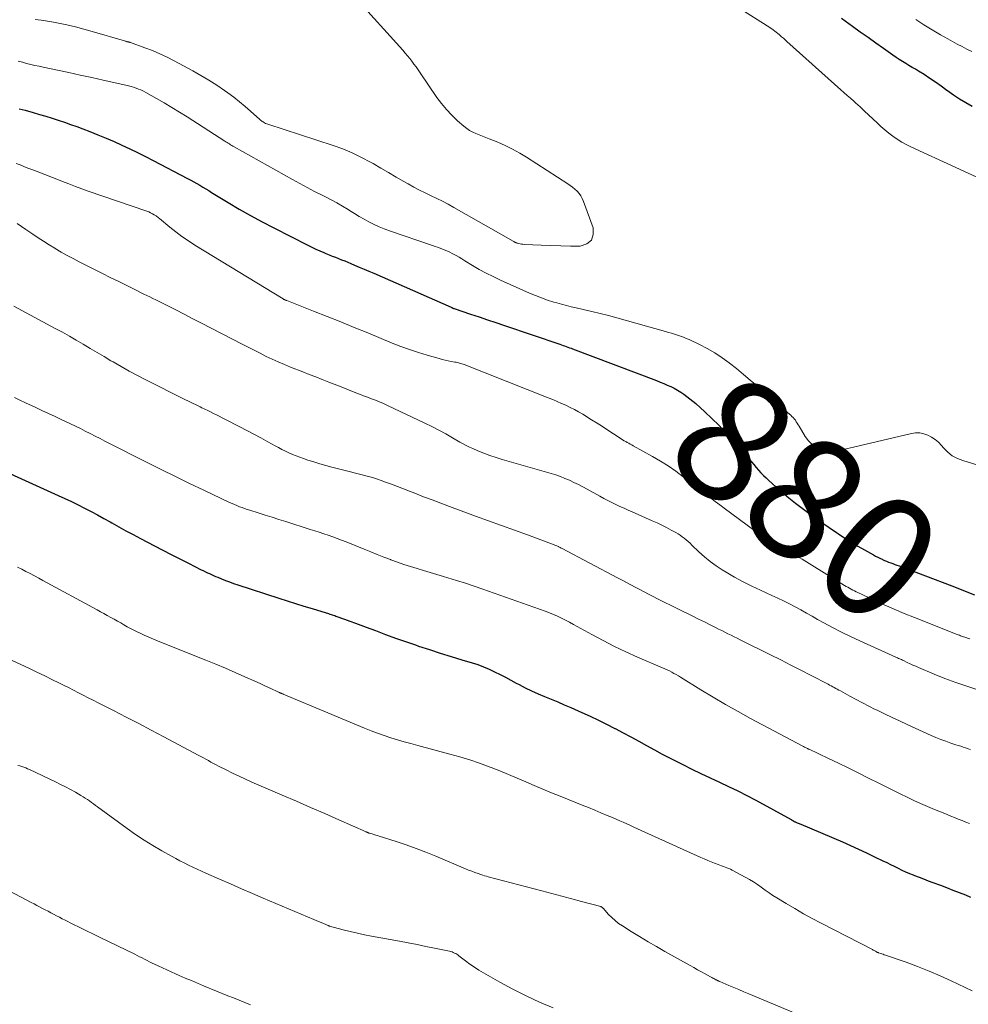
# Model space of a CAD drawing. Units: inches. Extents: x 1975000 to 1980043, y 540000 to 545000.
# Drawn here: x 1975939 to 1976093, y 540674 to 540834 of the extents above; entities that cross this region are included whole.
import ezdxf
from ezdxf.enums import TextEntityAlignment as Align

# ---------------------------------------------------------------- set-up
doc = ezdxf.new("R2010")
doc.units = ezdxf.units.IN
doc.header["$LTSCALE"] = 100
doc.header["$MEASUREMENT"] = 0
for name, color, linetype, lineweight in [('CONTOUR INDEX', 32, 'Continuous', 25), ('CONTOUR INDEX LABEL', 7, 'Continuous', 15), ('CONTOUR INTERMEDIATE', 40, 'Continuous', 15)]:
    doc.layers.add(name, color=color, linetype=linetype, lineweight=lineweight)
doc.styles.add('slant', font='romans.shx', dxfattribs={"oblique": 14.999978})

msp = doc.modelspace()

# ---------------------------------------------------------------- linework, layer by layer
at = {"layer": 'CONTOUR INDEX', "flags": 128}
for points, elevation in [([(1976094.02, 540820.01), (1976092.97, 540820.59), (1976091.95, 540821.2), (1976090.96, 540821.86), (1976090, 540822.56), (1976089.9, 540822.63), (1976088.99, 540823.3), (1976088.06, 540823.96), (1976087.12, 540824.59), (1976086.17, 540825.2), (1976085.29, 540825.74), (1976084.77, 540826.06), (1976084.24, 540826.38), (1976083.71, 540826.7), (1976083.18, 540827.01), (1976082.65, 540827.33), (1976082.12, 540827.66), (1976081.61, 540828), (1976081.1, 540828.35), (1976079.56, 540829.44), (1976078.29, 540830.34), (1976077.03, 540831.24), (1976075.76, 540832.15), (1976074.5, 540833.06), (1976072.7, 540834.35)], 880), ([(1975938.46, 540819.64), (1975939.44, 540819.37), (1975940.76, 540819), (1975941.78, 540818.71), (1975942.8, 540818.41), (1975943.82, 540818.1), (1975944.83, 540817.77), (1975945.84, 540817.43), (1975946.85, 540817.08), (1975947.85, 540816.72), (1975948.84, 540816.35), (1975950, 540815.9), (1975951.32, 540815.38), (1975952.63, 540814.84), (1975953.94, 540814.27), (1975955.23, 540813.69), (1975956.51, 540813.09), (1975957.79, 540812.47), (1975959.06, 540811.84), (1975960.33, 540811.19), (1975965.95, 540808.27), (1975966.45, 540808), (1975966.95, 540807.72), (1975967.44, 540807.44), (1975967.93, 540807.15), (1975968.42, 540806.86), (1975968.9, 540806.56), (1975969.39, 540806.27), (1975969.87, 540805.97), (1975972.55, 540804.35), (1975974.38, 540803.26), (1975976.23, 540802.21), (1975978.11, 540801.19), (1975980, 540800.2), (1975985.57, 540797.36), (1975986.22, 540797.04), (1975986.88, 540796.73), (1975987.54, 540796.44), (1975988.21, 540796.15), (1975988.54, 540796.02), (1975989.05, 540795.81), (1975989.56, 540795.6), (1975990.07, 540795.4), (1975990.58, 540795.2), (1975991.08, 540795), (1975991.59, 540794.8), (1975992.1, 540794.59), (1975992.61, 540794.38), (1975993.18, 540794.13), (1975993.98, 540793.8), (1975994.77, 540793.46), (1975995.56, 540793.12), (1975996.35, 540792.78), (1976008.95, 540787.25), (1976008.97, 540787.25), (1976008.99, 540787.24), (1976009.01, 540787.23), (1976009.03, 540787.22), (1976009.1, 540787.18), (1976009.12, 540787.17), (1976009.14, 540787.16), (1976009.16, 540787.15), (1976009.18, 540787.14), (1976009.25, 540787.11), (1976009.31, 540787.09), (1976009.37, 540787.06), (1976009.43, 540787.04), (1976009.49, 540787.02), (1976012.13, 540786.13), (1976013.52, 540785.67), (1976014.9, 540785.2), (1976016.28, 540784.73), (1976017.66, 540784.27), (1976026.72, 540781.19), (1976026.98, 540781.1), (1976027.24, 540781.01), (1976027.5, 540780.92), (1976027.76, 540780.83), (1976028.02, 540780.74), (1976028.28, 540780.64), (1976028.54, 540780.55), (1976028.8, 540780.45), (1976042.52, 540775.26), (1976043.1, 540775.03), (1976043.68, 540774.8), (1976044.25, 540774.55), (1976044.81, 540774.29), (1976045.37, 540774.02), (1976045.91, 540773.72), (1976046.44, 540773.4), (1976046.96, 540773.06), (1976047.46, 540772.69), (1976047.95, 540772.32), (1976048.43, 540771.93), (1976048.9, 540771.52), (1976050.36, 540770.2), (1976051.53, 540769.11), (1976052.67, 540767.98), (1976053.77, 540766.82), (1976054.85, 540765.63), (1976057.61, 540762.45), (1976058, 540762), (1976058.39, 540761.56), (1976058.77, 540761.11), (1976059.16, 540760.67), (1976059.55, 540760.23), (1976059.96, 540759.81), (1976060.38, 540759.4), (1976060.81, 540758.99), (1976061.99, 540757.93), (1976063.04, 540757.02), (1976064.09, 540756.13), (1976065.18, 540755.27), (1976066.28, 540754.43), (1976067.14, 540753.78), (1976068.31, 540752.93), (1976069.48, 540752.09), (1976070.67, 540751.28), (1976071.86, 540750.47), (1976072.2, 540750.25), (1976073.24, 540749.58), (1976074.29, 540748.92), (1976075.36, 540748.28), (1976076.44, 540747.66), (1976077.91, 540746.83), (1976078.26, 540746.64), (1976078.61, 540746.45), (1976078.96, 540746.28), (1976079.32, 540746.11), (1976079.38, 540746.08), (1976079.71, 540745.93), (1976080.04, 540745.79), (1976080.38, 540745.65), (1976080.72, 540745.52), (1976081.06, 540745.4), (1976081.41, 540745.27), (1976081.75, 540745.14), (1976082.09, 540745.02), (1976090.72, 540741.79), (1976091.95, 540741.32), (1976093.17, 540740.82), (1976094.38, 540740.3)], 880), ([(1975930.29, 540763.12), (1975944.83, 540756.53), (1975945.92, 540756.03), (1975946.99, 540755.52), (1975948.07, 540754.99), (1975949.13, 540754.46), (1975950.19, 540753.91), (1975951.24, 540753.35), (1975952.29, 540752.78), (1975953.33, 540752.2), (1975953.57, 540752.07), (1975954.73, 540751.42), (1975955.89, 540750.78), (1975957.06, 540750.15), (1975958.24, 540749.52), (1975960.54, 540748.31), (1975961.91, 540747.59), (1975963.29, 540746.88), (1975964.68, 540746.17), (1975966.07, 540745.48), (1975968.18, 540744.42), (1975968.51, 540744.26), (1975968.85, 540744.09), (1975969.18, 540743.93), (1975969.51, 540743.77), (1975969.85, 540743.61), (1975970.18, 540743.46), (1975970.52, 540743.31), (1975970.87, 540743.17), (1975971.48, 540742.93), (1975972.14, 540742.67), (1975972.8, 540742.42), (1975973.46, 540742.19), (1975974.13, 540741.96), (1975980.85, 540739.77), (1975982.2, 540739.33), (1975983.55, 540738.9), (1975984.9, 540738.48), (1975986.26, 540738.07), (1975988.57, 540737.37), (1975988.77, 540737.31), (1975988.97, 540737.25), (1975989.17, 540737.18), (1975989.37, 540737.12), (1975989.57, 540737.06), (1975989.77, 540736.99), (1975989.96, 540736.92), (1975990.16, 540736.85), (1975991.55, 540736.35), (1975992.44, 540736.03), (1975993.34, 540735.7), (1975994.22, 540735.37), (1975995.11, 540735.03), (1975996.6, 540734.47), (1975998.23, 540733.86), (1975999.87, 540733.27), (1976001.51, 540732.69), (1976003.16, 540732.13), (1976003.66, 540731.96), (1976005.42, 540731.38), (1976007.19, 540730.81), (1976008.96, 540730.26), (1976010.74, 540729.73), (1976012.39, 540729.23), (1976013.34, 540728.92), (1976014.27, 540728.58), (1976015.18, 540728.19), (1976016.07, 540727.77), (1976016.96, 540727.32), (1976017.84, 540726.86), (1976018.72, 540726.39), (1976019.6, 540725.92), (1976020.06, 540725.67), (1976021.08, 540725.14), (1976022.11, 540724.63), (1976023.17, 540724.16), (1976024.23, 540723.72), (1976025.3, 540723.29), (1976026.37, 540722.85), (1976027.43, 540722.39), (1976028.49, 540721.93), (1976030.29, 540721.13), (1976031.65, 540720.51), (1976033.01, 540719.87), (1976034.35, 540719.21), (1976035.69, 540718.52), (1976035.77, 540718.48), (1976037.05, 540717.8), (1976038.33, 540717.12), (1976039.61, 540716.42), (1976040.88, 540715.71), (1976042.15, 540715.01), (1976043.43, 540714.32), (1976044.72, 540713.65), (1976046.01, 540712.99), (1976046.77, 540712.61), (1976048.26, 540711.88), (1976049.75, 540711.16), (1976051.25, 540710.46), (1976052.76, 540709.76), (1976054.26, 540709.06), (1976055.76, 540708.34), (1976057.23, 540707.58), (1976058.7, 540706.8), (1976064.5, 540703.63), (1976064.55, 540703.6), (1976064.61, 540703.57), (1976064.66, 540703.53), (1976064.71, 540703.5), (1976064.77, 540703.47), (1976064.82, 540703.43), (1976064.87, 540703.4), (1976064.93, 540703.37), (1976064.99, 540703.34), (1976065.07, 540703.3), (1976065.16, 540703.25), (1976065.24, 540703.21), (1976065.33, 540703.18), (1976065.46, 540703.13), (1976065.61, 540703.07), (1976065.76, 540703), (1976065.91, 540702.94), (1976066.06, 540702.88), (1976072.85, 540699.99), (1976074.18, 540699.42), (1976075.49, 540698.83), (1976076.8, 540698.22), (1976078.1, 540697.59), (1976079.46, 540696.93), (1976080.07, 540696.63), (1976080.69, 540696.32), (1976081.3, 540696.02), (1976081.92, 540695.71), (1976082.53, 540695.41), (1976083.16, 540695.13), (1976083.79, 540694.86), (1976084.42, 540694.6), (1976084.62, 540694.52), (1976085.36, 540694.23), (1976086.1, 540693.95), (1976086.84, 540693.67), (1976087.59, 540693.39), (1976088.83, 540692.93), (1976089.86, 540692.54), (1976090.88, 540692.15), (1976091.9, 540691.75), (1976092.92, 540691.34), (1976093.75, 540691)], 900)]:
    msp.add_lwpolyline(points, dxfattribs=dict(at, elevation=elevation))
at = {"layer": 'CONTOUR INTERMEDIATE', "flags": 128}
for points, elevation in [([(1975941.06, 540834.19), (1975942.05, 540834.08), (1975943.05, 540833.93), (1975944.04, 540833.76), (1975944.86, 540833.6), (1975946.26, 540833.31), (1975947.64, 540833), (1975949.02, 540832.64), (1975950.39, 540832.25), (1975955.66, 540830.69), (1975955.76, 540830.66), (1975955.85, 540830.63), (1975955.95, 540830.61), (1975956.04, 540830.58), (1975956.1, 540830.57), (1975956.17, 540830.55), (1975956.24, 540830.54), (1975956.3, 540830.52), (1975956.37, 540830.5), (1975956.44, 540830.48), (1975956.5, 540830.47), (1975956.57, 540830.44), (1975956.63, 540830.42), (1975958.98, 540829.58), (1975960.2, 540829.11), (1975961.41, 540828.61), (1975962.6, 540828.05), (1975963.77, 540827.45), (1975966.78, 540825.83), (1975968.11, 540825.08), (1975969.42, 540824.29), (1975970.71, 540823.46), (1975971.97, 540822.6), (1975972.53, 540822.2), (1975973.48, 540821.5), (1975974.42, 540820.77), (1975975.33, 540820.01), (1975976.23, 540819.24), (1975977.74, 540817.88), (1975977.87, 540817.77), (1975978, 540817.66), (1975978.14, 540817.56), (1975978.29, 540817.47), (1975978.34, 540817.43), (1975978.51, 540817.33), (1975978.69, 540817.24), (1975978.88, 540817.16), (1975979.07, 540817.09), (1975989.69, 540813.64), (1975991.27, 540813.07), (1975992.83, 540812.44), (1975994.34, 540811.7), (1975995.82, 540810.91), (1975996.23, 540810.67), (1975997.49, 540809.95), (1975998.75, 540809.22), (1976000.01, 540808.49), (1976001.27, 540807.77), (1976001.98, 540807.36), (1976002.89, 540806.85), (1976003.81, 540806.36), (1976004.75, 540805.89), (1976005.69, 540805.44), (1976006.64, 540804.99), (1976007.57, 540804.53), (1976008.5, 540804.04), (1976009.41, 540803.53), (1976019.12, 540798), (1976019.2, 540797.95), (1976019.28, 540797.91), (1976019.36, 540797.86), (1976019.44, 540797.82), (1976019.52, 540797.78), (1976019.61, 540797.74), (1976019.69, 540797.71), (1976019.78, 540797.68), (1976020.04, 540797.62), (1976020.26, 540797.57), (1976020.48, 540797.54), (1976020.7, 540797.51), (1976020.92, 540797.49), (1976023.68, 540797.37), (1976025.27, 540797.3), (1976026.86, 540797.26), (1976028.45, 540797.23), (1976030.04, 540797.22), (1976031.11, 540797.59), (1976031.87, 540798.18), (1976032.16, 540799.09), (1976032.13, 540800.22), (1976030.56, 540804.52), (1976030.36, 540804.97), (1976030.13, 540805.4), (1976029.85, 540805.79), (1976029.53, 540806.16), (1976029.17, 540806.5), (1976028.8, 540806.82), (1976028.4, 540807.12), (1976028, 540807.4), (1976021.29, 540811.71), (1976020.16, 540812.4), (1976018.99, 540813.05), (1976017.8, 540813.63), (1976016.58, 540814.17), (1976015.19, 540814.74), (1976014.65, 540814.96), (1976014.11, 540815.17), (1976013.57, 540815.38), (1976013.02, 540815.58), (1976012.49, 540815.81), (1976011.99, 540816.08), (1976011.51, 540816.4), (1976011.06, 540816.76), (1976010.01, 540817.68), (1976009.09, 540818.56), (1976008.21, 540819.48), (1976007.41, 540820.46), (1976006.65, 540821.48), (1976003.9, 540825.51), (1976003.57, 540825.98), (1976003.24, 540826.45), (1976002.9, 540826.92), (1976002.56, 540827.38), (1976002.2, 540827.84), (1976001.84, 540828.28), (1976001.47, 540828.72), (1976001.09, 540829.16), (1975993.29, 540837.83)], 872), ([(1976098.69, 540806.69), (1976084.02, 540813.42), (1976083.26, 540813.8), (1976082.52, 540814.2), (1976081.8, 540814.65), (1976081.1, 540815.13), (1976080.42, 540815.65), (1976079.76, 540816.18), (1976079.11, 540816.74), (1976078.49, 540817.31), (1976076.47, 540819.24), (1976076.11, 540819.58), (1976075.74, 540819.92), (1976075.37, 540820.26), (1976075, 540820.59), (1976074.69, 540820.86), (1976074.16, 540821.33), (1976073.63, 540821.79), (1976073.1, 540822.26), (1976072.58, 540822.73), (1976063.79, 540830.62), (1976063.5, 540830.88), (1976063.21, 540831.13), (1976062.92, 540831.37), (1976062.63, 540831.62), (1976062.51, 540831.72), (1976062.28, 540831.91), (1976062.04, 540832.1), (1976061.8, 540832.29), (1976061.56, 540832.48), (1976061.31, 540832.66), (1976061.06, 540832.84), (1976060.81, 540833.01), (1976060.56, 540833.17), (1976056.24, 540835.9)], 876), ([(1976093.95, 540828.96), (1976093.16, 540829.36), (1976092.38, 540829.77), (1976091.6, 540830.18), (1976090.82, 540830.6), (1976090.05, 540831.03), (1976088.84, 540831.7), (1976087.48, 540832.5), (1976086.14, 540833.32), (1976084.83, 540834.19)], 884), ([(1975938.3, 540827.38), (1975938.97, 540827.21), (1975939.65, 540827.03), (1975940.33, 540826.87), (1975941, 540826.71), (1975941.69, 540826.56), (1975942.37, 540826.41), (1975944.72, 540825.92), (1975946.58, 540825.52), (1975948.43, 540825.12), (1975950.29, 540824.72), (1975952.14, 540824.31), (1975955.89, 540823.47), (1975956.31, 540823.37), (1975956.73, 540823.26), (1975957.14, 540823.14), (1975957.55, 540823.01), (1975957.95, 540822.85), (1975958.34, 540822.69), (1975958.73, 540822.5), (1975959.11, 540822.3), (1975960.88, 540821.29), (1975962.14, 540820.57), (1975963.39, 540819.83), (1975964.62, 540819.07), (1975965.85, 540818.3), (1975972.03, 540814.35), (1975972.21, 540814.24), (1975972.4, 540814.12), (1975972.58, 540814), (1975972.77, 540813.88), (1975972.96, 540813.76), (1975973.15, 540813.65), (1975973.34, 540813.54), (1975973.53, 540813.43), (1975983.05, 540808.09), (1975984.25, 540807.43), (1975985.46, 540806.77), (1975986.68, 540806.14), (1975987.9, 540805.52), (1975988.47, 540805.23), (1975989.41, 540804.75), (1975990.33, 540804.25), (1975991.25, 540803.72), (1975992.15, 540803.17), (1975992.38, 540803.02), (1975993.17, 540802.54), (1975993.96, 540802.07), (1975994.76, 540801.61), (1975995.56, 540801.17), (1975996.38, 540800.75), (1975997.21, 540800.36), (1975998.06, 540800.01), (1975998.93, 540799.69), (1976005.94, 540797.3), (1976006.35, 540797.16), (1976006.76, 540797.02), (1976007.17, 540796.88), (1976007.58, 540796.73), (1976007.98, 540796.58), (1976008.38, 540796.41), (1976008.77, 540796.22), (1976009.16, 540796.02), (1976009.33, 540795.92), (1976009.8, 540795.66), (1976010.26, 540795.39), (1976010.72, 540795.12), (1976011.18, 540794.84), (1976012.46, 540794.07), (1976013.57, 540793.42), (1976014.69, 540792.8), (1976015.84, 540792.23), (1976017, 540791.68), (1976021.74, 540789.56), (1976022.72, 540789.14), (1976023.71, 540788.76), (1976024.72, 540788.41), (1976025.74, 540788.09), (1976026.2, 540787.95), (1976026.99, 540787.73), (1976027.79, 540787.52), (1976028.59, 540787.32), (1976029.4, 540787.13), (1976030.54, 540786.87), (1976031.92, 540786.55), (1976033.29, 540786.22), (1976034.66, 540785.87), (1976036.02, 540785.5), (1976043.97, 540783.28), (1976044.46, 540783.14), (1976044.95, 540783), (1976045.44, 540782.85), (1976045.92, 540782.7), (1976046.4, 540782.53), (1976046.88, 540782.36), (1976047.35, 540782.16), (1976047.81, 540781.96), (1976049.5, 540781.16), (1976050.78, 540780.51), (1976052.02, 540779.8), (1976053.22, 540779), (1976054.37, 540778.15), (1976054.4, 540778.13), (1976055.54, 540777.22), (1976056.67, 540776.29), (1976057.79, 540775.36), (1976058.9, 540774.41), (1976062.96, 540770.89), (1976063.27, 540770.62), (1976063.58, 540770.35), (1976063.89, 540770.07), (1976064.2, 540769.8), (1976064.4, 540769.63), (1976064.6, 540769.43), (1976064.8, 540769.23), (1976064.98, 540769.01), (1976065.16, 540768.79), (1976065.32, 540768.56), (1976065.48, 540768.32), (1976065.63, 540768.08), (1976065.78, 540767.84), (1976066.78, 540766.15), (1976067.3, 540765.46), (1976067.89, 540764.87), (1976068.6, 540764.43), (1976069.38, 540764.08), (1976070.23, 540763.89), (1976071.08, 540763.78), (1976071.94, 540763.82), (1976072.8, 540763.95), (1976084.1, 540766.64), (1976084.79, 540766.73), (1976085.46, 540766.73), (1976086.13, 540766.6), (1976086.78, 540766.38), (1976087.4, 540766.05), (1976087.98, 540765.67), (1976088.51, 540765.21), (1976089, 540764.7), (1976089.35, 540764.29), (1976090.03, 540763.61), (1976090.78, 540763.02), (1976091.61, 540762.57), (1976092.5, 540762.22), (1976097.8, 540760.61)], 876), ([(1975937.96, 540810.7), (1975938.6, 540810.45), (1975939.23, 540810.19), (1975939.87, 540809.95), (1975940.51, 540809.71), (1975940.95, 540809.54), (1975941.37, 540809.39), (1975941.8, 540809.23), (1975942.22, 540809.07), (1975942.63, 540808.91), (1975943.05, 540808.75), (1975943.47, 540808.59), (1975943.89, 540808.42), (1975944.31, 540808.26), (1975945.54, 540807.76), (1975946.58, 540807.35), (1975947.63, 540806.95), (1975948.67, 540806.57), (1975949.73, 540806.2), (1975959.28, 540802.91), (1975959.6, 540802.79), (1975959.91, 540802.65), (1975960.21, 540802.49), (1975960.5, 540802.32), (1975960.8, 540802.13), (1975960.94, 540802.04), (1975961.07, 540801.94), (1975961.21, 540801.84), (1975961.34, 540801.73), (1975963.03, 540800.32), (1975964.02, 540799.53), (1975965.03, 540798.77), (1975966.07, 540798.06), (1975967.14, 540797.38), (1975981.56, 540788.61), (1975981.62, 540788.57), (1975981.68, 540788.53), (1975981.75, 540788.5), (1975981.81, 540788.47), (1975981.91, 540788.42), (1975981.93, 540788.41), (1975981.95, 540788.4), (1975981.96, 540788.4), (1975981.98, 540788.39), (1975982.05, 540788.36), (1975982.07, 540788.36), (1975982.09, 540788.35), (1975982.1, 540788.34), (1975982.12, 540788.34), (1975986.52, 540786.6), (1975988.74, 540785.72), (1975990.95, 540784.84), (1975993.16, 540783.94), (1975995.37, 540783.04), (1975999.36, 540781.39), (1976000.77, 540780.84), (1976002.19, 540780.32), (1976003.62, 540779.85), (1976005.07, 540779.41), (1976007.01, 540778.85), (1976007.5, 540778.72), (1976007.99, 540778.6), (1976008.48, 540778.5), (1976008.98, 540778.4), (1976009.58, 540778.29), (1976009.78, 540778.26), (1976009.97, 540778.22), (1976010.16, 540778.17), (1976010.35, 540778.12), (1976010.54, 540778.07), (1976010.73, 540778.01), (1976010.92, 540777.94), (1976011.1, 540777.88), (1976024.83, 540772.46), (1976025.55, 540772.17), (1976026.27, 540771.87), (1976026.99, 540771.56), (1976027.7, 540771.24), (1976028.41, 540770.9), (1976029.1, 540770.55), (1976029.78, 540770.17), (1976030.45, 540769.78), (1976031.9, 540768.89), (1976032.8, 540768.33), (1976033.69, 540767.77), (1976034.57, 540767.19), (1976035.45, 540766.61), (1976036.73, 540765.75), (1976036.97, 540765.6), (1976037.21, 540765.45), (1976037.46, 540765.31), (1976037.7, 540765.18), (1976037.95, 540765.05), (1976038.2, 540764.91), (1976038.45, 540764.78), (1976038.7, 540764.64), (1976041.84, 540762.9), (1976043.14, 540762.14), (1976044.42, 540761.34), (1976045.66, 540760.48), (1976046.87, 540759.58), (1976047.84, 540758.83), (1976048.55, 540758.28), (1976049.26, 540757.73), (1976049.96, 540757.18), (1976050.67, 540756.64), (1976051.38, 540756.09), (1976052.09, 540755.55), (1976052.81, 540755.01), (1976053.53, 540754.48), (1976058.57, 540750.76), (1976058.69, 540750.68), (1976058.8, 540750.59), (1976058.92, 540750.5), (1976059.03, 540750.41), (1976059.14, 540750.32), (1976059.26, 540750.24), (1976059.38, 540750.16), (1976059.5, 540750.08), (1976059.56, 540750.05), (1976059.71, 540749.96), (1976059.86, 540749.87), (1976060.02, 540749.78), (1976060.17, 540749.7), (1976060.24, 540749.67), (1976060.43, 540749.57), (1976060.61, 540749.47), (1976060.8, 540749.37), (1976060.98, 540749.26), (1976062.88, 540748.14), (1976064.01, 540747.47), (1976065.14, 540746.8), (1976066.27, 540746.11), (1976067.39, 540745.43), (1976073.2, 540741.86), (1976073.46, 540741.7), (1976073.73, 540741.54), (1976073.99, 540741.39), (1976074.26, 540741.23), (1976074.53, 540741.09), (1976074.8, 540740.94), (1976075.08, 540740.8), (1976075.36, 540740.67), (1976078.04, 540739.42), (1976079.66, 540738.69), (1976081.3, 540737.97), (1976082.94, 540737.28), (1976084.6, 540736.61), (1976091.58, 540733.85), (1976091.75, 540733.78), (1976091.93, 540733.71), (1976092.1, 540733.65), (1976092.28, 540733.58), (1976092.46, 540733.52), (1976092.63, 540733.46), (1976092.81, 540733.4), (1976092.99, 540733.34), (1976093.13, 540733.29), (1976093.37, 540733.21), (1976093.62, 540733.13)], 884), ([(1975938.12, 540800.91), (1975939.56, 540799.93), (1975940.66, 540799.18), (1975941.55, 540798.58), (1975942.44, 540798), (1975943.35, 540797.42), (1975944.27, 540796.86), (1975944.34, 540796.81), (1975945.3, 540796.25), (1975946.27, 540795.69), (1975947.26, 540795.17), (1975948.25, 540794.65), (1975952.05, 540792.76), (1975953.33, 540792.11), (1975954.63, 540791.47), (1975955.92, 540790.83), (1975957.21, 540790.2), (1975958.83, 540789.4), (1975959.31, 540789.16), (1975959.8, 540788.92), (1975960.28, 540788.68), (1975960.76, 540788.44), (1975962.6, 540787.51), (1975964, 540786.8), (1975965.4, 540786.09), (1975966.79, 540785.37), (1975968.19, 540784.65), (1975974.84, 540781.2), (1975975.81, 540780.7), (1975976.79, 540780.21), (1975977.77, 540779.72), (1975978.75, 540779.23), (1975979.74, 540778.76), (1975980.74, 540778.31), (1975981.75, 540777.88), (1975982.76, 540777.47), (1975984.75, 540776.7), (1975985.81, 540776.29), (1975986.88, 540775.88), (1975987.94, 540775.46), (1975989.01, 540775.04), (1975990.32, 540774.53), (1975990.73, 540774.37), (1975991.13, 540774.2), (1975991.54, 540774.04), (1975991.94, 540773.87), (1975992.34, 540773.7), (1975992.75, 540773.53), (1975993.15, 540773.37), (1975993.56, 540773.21), (1975993.7, 540773.16), (1975994.17, 540772.98), (1975994.65, 540772.8), (1975995.13, 540772.62), (1975995.61, 540772.45), (1975995.98, 540772.31), (1975996.64, 540772.06), (1975997.29, 540771.8), (1975997.94, 540771.52), (1975998.58, 540771.23), (1976004.67, 540768.34), (1976005.82, 540767.78), (1976006.96, 540767.19), (1976008.09, 540766.58), (1976009.2, 540765.94), (1976010.4, 540765.24), (1976010.91, 540764.95), (1976011.43, 540764.68), (1976011.95, 540764.42), (1976012.49, 540764.18), (1976013.35, 540763.82), (1976014.32, 540763.42), (1976015.31, 540763.05), (1976016.3, 540762.71), (1976017.31, 540762.4), (1976025.28, 540760.11), (1976026.05, 540759.87), (1976026.81, 540759.61), (1976027.55, 540759.31), (1976028.29, 540759), (1976029.02, 540758.66), (1976029.75, 540758.31), (1976030.46, 540757.94), (1976031.17, 540757.56), (1976033.26, 540756.4), (1976033.91, 540756.06), (1976034.55, 540755.72), (1976035.21, 540755.39), (1976035.86, 540755.07), (1976036.53, 540754.75), (1976037.19, 540754.44), (1976037.86, 540754.14), (1976038.52, 540753.84), (1976041.81, 540752.4), (1976042.59, 540752.05), (1976043.36, 540751.68), (1976044.12, 540751.29), (1976044.88, 540750.89), (1976045.65, 540750.48), (1976046.01, 540750.27), (1976046.36, 540750.04), (1976046.7, 540749.8), (1976047.03, 540749.54), (1976047.34, 540749.27), (1976047.66, 540749), (1976047.97, 540748.72), (1976048.27, 540748.43), (1976049.41, 540747.34), (1976050.31, 540746.53), (1976051.24, 540745.77), (1976052.21, 540745.07), (1976053.22, 540744.41), (1976053.87, 540744.01), (1976055.24, 540743.21), (1976056.63, 540742.45), (1976058.05, 540741.73), (1976059.48, 540741.06), (1976061.33, 540740.22), (1976062.29, 540739.78), (1976063.24, 540739.32), (1976064.18, 540738.85), (1976065.11, 540738.35), (1976066.04, 540737.85), (1976066.96, 540737.34), (1976067.88, 540736.83), (1976068.8, 540736.31), (1976069.82, 540735.74), (1976071.25, 540734.96), (1976072.7, 540734.2), (1976074.17, 540733.49), (1976075.66, 540732.8), (1976081.54, 540730.17), (1976081.7, 540730.1), (1976081.86, 540730.02), (1976082.02, 540729.95), (1976082.19, 540729.88), (1976082.35, 540729.81), (1976082.51, 540729.74), (1976082.67, 540729.66), (1976082.83, 540729.58), (1976083.43, 540729.29), (1976083.89, 540729.07), (1976084.36, 540728.86), (1976084.82, 540728.65), (1976085.29, 540728.45), (1976087.83, 540727.37), (1976089.58, 540726.66), (1976091.35, 540726), (1976093.14, 540725.4), (1976094.95, 540724.84)], 888), ([(1975937.59, 540787.42), (1975944.35, 540783.79), (1975945.5, 540783.16), (1975946.65, 540782.52), (1975947.78, 540781.86), (1975948.92, 540781.2), (1975950.04, 540780.53), (1975951.17, 540779.85), (1975952.31, 540779.19), (1975953.44, 540778.52), (1975953.79, 540778.31), (1975955.1, 540777.56), (1975956.43, 540776.82), (1975957.77, 540776.11), (1975959.11, 540775.42), (1975965.49, 540772.21), (1975966.11, 540771.9), (1975966.73, 540771.6), (1975967.36, 540771.29), (1975967.98, 540770.99), (1975968.29, 540770.84), (1975968.76, 540770.61), (1975969.23, 540770.38), (1975969.7, 540770.15), (1975970.17, 540769.91), (1975970.64, 540769.68), (1975971.11, 540769.45), (1975971.58, 540769.21), (1975972.05, 540768.97), (1975974.48, 540767.73), (1975975.63, 540767.13), (1975976.78, 540766.52), (1975977.92, 540765.91), (1975979.07, 540765.28), (1975980.22, 540764.65), (1975980.78, 540764.34), (1975981.35, 540764.05), (1975981.93, 540763.77), (1975982.5, 540763.49), (1975983.09, 540763.23), (1975983.68, 540762.99), (1975984.28, 540762.76), (1975984.88, 540762.55), (1975985.59, 540762.31), (1975986.56, 540762), (1975987.53, 540761.71), (1975988.5, 540761.43), (1975989.48, 540761.17), (1975992.52, 540760.38), (1975993.15, 540760.22), (1975993.79, 540760.06), (1975994.42, 540759.9), (1975995.05, 540759.74), (1975995.68, 540759.57), (1975996.31, 540759.38), (1975996.93, 540759.18), (1975997.55, 540758.97), (1975998.28, 540758.71), (1975999.25, 540758.36), (1976000.23, 540757.99), (1976001.2, 540757.62), (1976002.17, 540757.24), (1976003.05, 540756.89), (1976004.46, 540756.33), (1976005.88, 540755.79), (1976007.3, 540755.25), (1976008.72, 540754.72), (1976012.97, 540753.16), (1976015.08, 540752.39), (1976017.19, 540751.62), (1976019.3, 540750.85), (1976021.41, 540750.08), (1976025.35, 540748.65), (1976025.5, 540748.6), (1976025.64, 540748.54), (1976025.78, 540748.49), (1976025.92, 540748.43), (1976026.06, 540748.37), (1976026.2, 540748.31), (1976026.34, 540748.24), (1976026.48, 540748.18), (1976026.5, 540748.17), (1976026.64, 540748.1), (1976026.79, 540748.02), (1976026.93, 540747.95), (1976027.07, 540747.88), (1976036.15, 540743.1), (1976036.88, 540742.71), (1976037.6, 540742.33), (1976038.32, 540741.94), (1976039.03, 540741.55), (1976039.75, 540741.16), (1976040.47, 540740.78), (1976041.2, 540740.4), (1976041.93, 540740.04), (1976042.67, 540739.67), (1976043.77, 540739.13), (1976044.87, 540738.58), (1976045.97, 540738.04), (1976047.07, 540737.5), (1976047.47, 540737.3), (1976048.42, 540736.84), (1976049.36, 540736.37), (1976050.31, 540735.89), (1976051.25, 540735.42), (1976052.13, 540734.97), (1976052.63, 540734.72), (1976053.14, 540734.47), (1976053.64, 540734.22), (1976054.15, 540733.97), (1976054.66, 540733.73), (1976055.16, 540733.48), (1976055.67, 540733.23), (1976056.17, 540732.98), (1976061.11, 540730.53), (1976062.77, 540729.7), (1976064.42, 540728.86), (1976066.07, 540728.02), (1976067.72, 540727.17), (1976070.5, 540725.72), (1976070.75, 540725.59), (1976071, 540725.46), (1976071.26, 540725.32), (1976071.51, 540725.18), (1976071.76, 540725.05), (1976072.01, 540724.91), (1976072.26, 540724.77), (1976072.51, 540724.63), (1976074.06, 540723.79), (1976075.08, 540723.24), (1976076.12, 540722.69), (1976077.15, 540722.16), (1976078.2, 540721.63), (1976078.52, 540721.48), (1976079.73, 540720.88), (1976080.94, 540720.3), (1976082.16, 540719.73), (1976083.39, 540719.17), (1976087.34, 540717.38), (1976088.12, 540717.04), (1976088.92, 540716.71), (1976089.72, 540716.41), (1976090.53, 540716.13), (1976091.37, 540715.86), (1976091.76, 540715.72), (1976092.16, 540715.6), (1976092.56, 540715.47), (1976092.95, 540715.34), (1976093.35, 540715.21), (1976093.74, 540715.07)], 892), ([(1975937.68, 540772.52), (1975938.57, 540772.08), (1975939.47, 540771.66), (1975941.05, 540770.93), (1975942.15, 540770.41), (1975943.25, 540769.9), (1975944.35, 540769.39), (1975945.44, 540768.87), (1975946, 540768.61), (1975946.82, 540768.22), (1975947.63, 540767.83), (1975948.44, 540767.43), (1975949.25, 540767.03), (1975950.05, 540766.62), (1975950.85, 540766.21), (1975951.66, 540765.8), (1975952.46, 540765.39), (1975952.78, 540765.23), (1975953.75, 540764.74), (1975954.71, 540764.25), (1975955.68, 540763.76), (1975956.65, 540763.27), (1975959.33, 540761.92), (1975961.64, 540760.77), (1975963.95, 540759.63), (1975966.28, 540758.5), (1975968.61, 540757.39), (1975972.79, 540755.4), (1975973.2, 540755.22), (1975973.6, 540755.04), (1975974.01, 540754.87), (1975974.43, 540754.7), (1975974.84, 540754.55), (1975975.26, 540754.4), (1975975.68, 540754.25), (1975976.1, 540754.11), (1975977.49, 540753.67), (1975978.61, 540753.32), (1975979.73, 540752.96), (1975980.84, 540752.61), (1975981.96, 540752.26), (1975985.96, 540751), (1975986.7, 540750.77), (1975987.44, 540750.53), (1975988.17, 540750.28), (1975988.9, 540750.03), (1975989.63, 540749.78), (1975990.36, 540749.51), (1975991.09, 540749.23), (1975991.81, 540748.95), (1975994.77, 540747.76), (1975995.85, 540747.33), (1975996.92, 540746.9), (1975998, 540746.48), (1975999.08, 540746.07), (1975999.15, 540746.05), (1976000.2, 540745.66), (1976001.26, 540745.28), (1976002.33, 540744.93), (1976003.4, 540744.6), (1976004.47, 540744.27), (1976005.55, 540743.95), (1976006.63, 540743.63), (1976007.71, 540743.31), (1976008.43, 540743.1), (1976009.86, 540742.66), (1976011.29, 540742.21), (1976012.72, 540741.74), (1976014.14, 540741.25), (1976024.33, 540737.65), (1976025.01, 540737.39), (1976025.68, 540737.12), (1976026.34, 540736.82), (1976027, 540736.51), (1976027.64, 540736.18), (1976028.29, 540735.84), (1976028.93, 540735.49), (1976029.56, 540735.15), (1976031.94, 540733.83), (1976033.77, 540732.84), (1976035.62, 540731.9), (1976037.51, 540731.01), (1976039.41, 540730.16), (1976043.45, 540728.42), (1976043.83, 540728.25), (1976044.21, 540728.07), (1976044.59, 540727.89), (1976044.97, 540727.7), (1976045.34, 540727.5), (1976045.71, 540727.29), (1976046.07, 540727.08), (1976046.43, 540726.86), (1976049.71, 540724.84), (1976051.72, 540723.62), (1976053.75, 540722.44), (1976055.8, 540721.29), (1976057.86, 540720.16), (1976066.38, 540715.63), (1976066.51, 540715.55), (1976066.65, 540715.48), (1976066.79, 540715.41), (1976066.92, 540715.34), (1976067.16, 540715.22), (1976067.18, 540715.21), (1976067.2, 540715.2), (1976067.22, 540715.19), (1976067.24, 540715.18), (1976067.31, 540715.15), (1976067.33, 540715.14), (1976067.35, 540715.13), (1976067.37, 540715.12), (1976067.39, 540715.11), (1976070.58, 540713.61), (1976072.19, 540712.84), (1976073.8, 540712.07), (1976075.4, 540711.28), (1976077, 540710.48), (1976079.01, 540709.47), (1976080.1, 540708.92), (1976081.2, 540708.38), (1976082.29, 540707.84), (1976083.39, 540707.31), (1976084.5, 540706.78), (1976085.61, 540706.28), (1976086.73, 540705.79), (1976087.86, 540705.31), (1976089.31, 540704.72), (1976089.92, 540704.47), (1976090.53, 540704.22), (1976091.14, 540703.97), (1976091.76, 540703.73), (1976092.37, 540703.49), (1976092.98, 540703.24), (1976093.59, 540702.99)], 896), ([(1975938.16, 540744.83), (1975938.86, 540744.48), (1975939.56, 540744.12), (1975940.26, 540743.77), (1975940.96, 540743.4), (1975941.65, 540743.03), (1975942.34, 540742.66), (1975951.17, 540737.86), (1975951.73, 540737.55), (1975952.28, 540737.25), (1975952.84, 540736.94), (1975953.39, 540736.64), (1975953.44, 540736.61), (1975953.97, 540736.32), (1975954.5, 540736.02), (1975955.03, 540735.72), (1975955.56, 540735.41), (1975956.1, 540735.12), (1975956.63, 540734.83), (1975957.18, 540734.55), (1975957.73, 540734.28), (1975958.12, 540734.1), (1975958.87, 540733.75), (1975959.62, 540733.41), (1975960.38, 540733.09), (1975961.15, 540732.78), (1975968.94, 540729.67), (1975970.54, 540729.01), (1975972.14, 540728.35), (1975973.73, 540727.66), (1975975.31, 540726.96), (1975977.3, 540726.06), (1975977.88, 540725.8), (1975978.46, 540725.53), (1975979.04, 540725.26), (1975979.62, 540724.99), (1975980.59, 540724.53), (1975980.68, 540724.49), (1975980.77, 540724.45), (1975980.86, 540724.41), (1975980.95, 540724.37), (1975980.99, 540724.35), (1975981.06, 540724.32), (1975981.13, 540724.29), (1975981.2, 540724.26), (1975981.27, 540724.23), (1975981.35, 540724.2), (1975981.42, 540724.17), (1975981.49, 540724.14), (1975981.56, 540724.11), (1975994.83, 540718.56), (1975995.89, 540718.14), (1975996.95, 540717.73), (1975998.03, 540717.36), (1975999.12, 540717), (1976000.21, 540716.67), (1976001.3, 540716.34), (1976002.4, 540716.03), (1976003.51, 540715.73), (1976008.77, 540714.33), (1976010.4, 540713.87), (1976012.01, 540713.37), (1976013.61, 540712.83), (1976015.19, 540712.25), (1976015.49, 540712.14), (1976016.92, 540711.58), (1976018.34, 540711.01), (1976019.75, 540710.42), (1976021.15, 540709.82), (1976022.55, 540709.21), (1976023.96, 540708.61), (1976025.37, 540708.03), (1976026.79, 540707.45), (1976030.35, 540706.02), (1976031.38, 540705.6), (1976032.4, 540705.18), (1976033.43, 540704.76), (1976034.45, 540704.33), (1976035.32, 540703.96), (1976035.91, 540703.71), (1976036.49, 540703.46), (1976037.07, 540703.2), (1976037.65, 540702.93), (1976038.23, 540702.67), (1976038.81, 540702.4), (1976039.39, 540702.14), (1976039.97, 540701.88), (1976049.73, 540697.48), (1976050.29, 540697.23), (1976050.85, 540696.99), (1976051.42, 540696.75), (1976051.98, 540696.52), (1976052.55, 540696.29), (1976052.84, 540696.18), (1976053.12, 540696.07), (1976053.41, 540695.97), (1976053.7, 540695.87), (1976053.99, 540695.77), (1976054.28, 540695.66), (1976054.56, 540695.53), (1976054.83, 540695.4), (1976056.98, 540694.27), (1976057.66, 540693.89), (1976058.32, 540693.49), (1976058.97, 540693.06), (1976059.6, 540692.61), (1976060.22, 540692.15), (1976060.86, 540691.71), (1976061.51, 540691.28), (1976062.16, 540690.87), (1976063.65, 540689.96), (1976065.06, 540689.12), (1976066.48, 540688.29), (1976067.92, 540687.5), (1976069.38, 540686.74), (1976077.76, 540682.42), (1976077.88, 540682.36), (1976078, 540682.29), (1976078.12, 540682.22), (1976078.24, 540682.16), (1976078.39, 540682.07), (1976078.43, 540682.05), (1976078.48, 540682.02), (1976078.53, 540682), (1976078.58, 540681.97), (1976078.63, 540681.95), (1976078.68, 540681.93), (1976078.73, 540681.91), (1976078.78, 540681.89), (1976079.08, 540681.8), (1976079.28, 540681.73), (1976079.48, 540681.66), (1976079.68, 540681.6), (1976079.88, 540681.53), (1976083.25, 540680.35), (1976085.12, 540679.66), (1976086.98, 540678.93), (1976088.8, 540678.14), (1976090.62, 540677.32), (1976094.02, 540675.69)], 904), ([(1975931.98, 540732.06), (1975938.71, 540728.95), (1975940.02, 540728.34), (1975941.33, 540727.72), (1975942.63, 540727.09), (1975943.92, 540726.46), (1975944.9, 540725.97), (1975945.71, 540725.57), (1975946.51, 540725.17), (1975947.32, 540724.76), (1975948.12, 540724.35), (1975948.92, 540723.94), (1975949.73, 540723.53), (1975950.53, 540723.12), (1975951.33, 540722.71), (1975953.85, 540721.42), (1975955.9, 540720.37), (1975957.96, 540719.3), (1975960.01, 540718.23), (1975962.05, 540717.15), (1975967.68, 540714.17), (1975968.1, 540713.95), (1975968.52, 540713.72), (1975968.93, 540713.49), (1975969.35, 540713.26), (1975969.76, 540713.03), (1975970.17, 540712.8), (1975970.59, 540712.58), (1975971.01, 540712.37), (1975972.24, 540711.74), (1975973.29, 540711.23), (1975974.34, 540710.72), (1975975.39, 540710.24), (1975976.46, 540709.77), (1975981.41, 540707.64), (1975983.72, 540706.64), (1975986.02, 540705.64), (1975988.33, 540704.63), (1975990.63, 540703.61), (1975995.11, 540701.63), (1975995.17, 540701.6), (1975995.24, 540701.57), (1975995.3, 540701.54), (1975995.37, 540701.52), (1975995.43, 540701.49), (1975995.5, 540701.47), (1975995.56, 540701.45), (1975995.63, 540701.43), (1975996.08, 540701.29), (1975996.37, 540701.2), (1975996.66, 540701.11), (1975996.95, 540701.02), (1975997.24, 540700.93), (1975999.97, 540700.05), (1976001.61, 540699.5), (1976003.24, 540698.92), (1976004.86, 540698.3), (1976006.47, 540697.65), (1976011.3, 540695.62), (1976011.82, 540695.41), (1976012.33, 540695.21), (1976012.85, 540695.01), (1976013.37, 540694.83), (1976013.83, 540694.68), (1976014.13, 540694.58), (1976014.42, 540694.48), (1976014.73, 540694.4), (1976015.03, 540694.31), (1976023.78, 540692), (1976025.4, 540691.57), (1976027.02, 540691.14), (1976028.65, 540690.71), (1976030.27, 540690.28), (1976033.4, 540689.44), (1976033.45, 540689.43), (1976033.51, 540689.4), (1976033.56, 540689.37), (1976033.61, 540689.34), (1976033.65, 540689.3), (1976033.7, 540689.26), (1976033.74, 540689.21), (1976033.78, 540689.17), (1976034.68, 540688.16), (1976035.2, 540687.64), (1976035.73, 540687.15), (1976036.31, 540686.7), (1976036.92, 540686.29), (1976038.38, 540685.38), (1976039.74, 540684.54), (1976041.11, 540683.72), (1976042.49, 540682.92), (1976043.87, 540682.13), (1976047.97, 540679.84), (1976048.59, 540679.49), (1976049.2, 540679.15), (1976049.82, 540678.8), (1976050.43, 540678.46), (1976051.33, 540677.96), (1976051.5, 540677.87), (1976051.67, 540677.78), (1976051.84, 540677.69), (1976052.01, 540677.6), (1976052.19, 540677.51), (1976052.27, 540677.47), (1976052.35, 540677.43), (1976052.43, 540677.39), (1976052.51, 540677.35), (1976052.6, 540677.31), (1976052.68, 540677.27), (1976052.76, 540677.24), (1976052.85, 540677.2), (1976054.3, 540676.58), (1976055.11, 540676.23), (1976055.92, 540675.89), (1976056.74, 540675.54), (1976057.55, 540675.2), (1976066.26, 540671.54)], 908), ([(1975938.22, 540712.49), (1975938.55, 540712.4), (1975938.87, 540712.31), (1975939.2, 540712.19), (1975939.52, 540712.07), (1975939.83, 540711.94), (1975940.14, 540711.8), (1975944.39, 540709.79), (1975945.22, 540709.39), (1975946.04, 540708.97), (1975946.85, 540708.54), (1975947.66, 540708.09), (1975948.53, 540707.58), (1975948.89, 540707.37), (1975949.24, 540707.15), (1975949.58, 540706.92), (1975949.92, 540706.68), (1975950.25, 540706.43), (1975950.59, 540706.19), (1975950.92, 540705.94), (1975951.26, 540705.7), (1975956.08, 540702.2), (1975957.46, 540701.23), (1975958.86, 540700.29), (1975960.29, 540699.4), (1975961.74, 540698.55), (1975963.32, 540697.65), (1975964, 540697.28), (1975964.69, 540696.91), (1975965.39, 540696.56), (1975966.1, 540696.21), (1975966.8, 540695.88), (1975967.52, 540695.56), (1975968.23, 540695.23), (1975968.94, 540694.91), (1975971.16, 540693.93), (1975972.94, 540693.14), (1975974.73, 540692.36), (1975976.52, 540691.59), (1975978.31, 540690.82), (1975986.55, 540687.33), (1975986.94, 540687.16), (1975987.34, 540686.99), (1975987.73, 540686.83), (1975988.13, 540686.67), (1975988.89, 540686.36), (1975988.9, 540686.35), (1975988.92, 540686.34), (1975988.94, 540686.33), (1975988.96, 540686.33), (1975989.03, 540686.3), (1975989.05, 540686.29), (1975989.06, 540686.28), (1975989.08, 540686.28), (1975989.1, 540686.27), (1975991.35, 540685.66), (1975992.5, 540685.36), (1975993.66, 540685.09), (1975994.81, 540684.84), (1975995.98, 540684.61), (1976000.54, 540683.78), (1976001.97, 540683.51), (1976003.4, 540683.24), (1976004.83, 540682.95), (1976006.26, 540682.66), (1976008.69, 540682.15), (1976008.9, 540682.1), (1976009.11, 540682.04), (1976009.32, 540681.96), (1976009.51, 540681.87), (1976009.71, 540681.77), (1976009.9, 540681.67), (1976010.08, 540681.55), (1976010.25, 540681.42), (1976011.31, 540680.59), (1976012.03, 540680.05), (1976012.76, 540679.54), (1976013.51, 540679.07), (1976014.27, 540678.61), (1976016.93, 540677.11), (1976019.05, 540675.97), (1976021.2, 540674.88), (1976023.39, 540673.87), (1976025.61, 540672.91)], 912), ([(1975934.31, 540693.31), (1975940.42, 540690.12), (1975940.88, 540689.88), (1975941.33, 540689.64), (1975941.79, 540689.4), (1975942.25, 540689.16), (1975942.71, 540688.93), (1975943.16, 540688.69), (1975943.62, 540688.44), (1975944.07, 540688.2), (1975944.55, 540687.95), (1975945.01, 540687.71), (1975945.48, 540687.47), (1975945.95, 540687.23), (1975947.23, 540686.6), (1975948.34, 540686.05), (1975949.45, 540685.5), (1975950.57, 540684.95), (1975951.68, 540684.41), (1975957.31, 540681.66), (1975957.71, 540681.46), (1975958.12, 540681.26), (1975958.53, 540681.06), (1975958.93, 540680.85), (1975959.34, 540680.65), (1975959.74, 540680.44), (1975960.15, 540680.24), (1975960.56, 540680.04), (1975961.14, 540679.76), (1975961.84, 540679.43), (1975962.55, 540679.1), (1975963.26, 540678.78), (1975963.97, 540678.47), (1975964.55, 540678.22), (1975965.55, 540677.79), (1975966.56, 540677.36), (1975967.57, 540676.94), (1975968.57, 540676.52), (1975970.66, 540675.65), (1975971.58, 540675.27), (1975972.5, 540674.9), (1975973.42, 540674.53), (1975974.35, 540674.16), (1975975.27, 540673.8), (1975976.2, 540673.44)], 916)]:
    msp.add_lwpolyline(points, dxfattribs=dict(at, elevation=elevation))

# ---------------------------------------------------------------- texts
at = {"layer": 'CONTOUR INDEX LABEL', "style": 'slant', "oblique": 15}
msp.add_text('880', height=20, rotation=321.2739, dxfattribs=at).set_placement((1976066.92, 540756.05, 880), align=Align.MIDDLE_CENTER)

doc.saveas('drawing.dxf')
